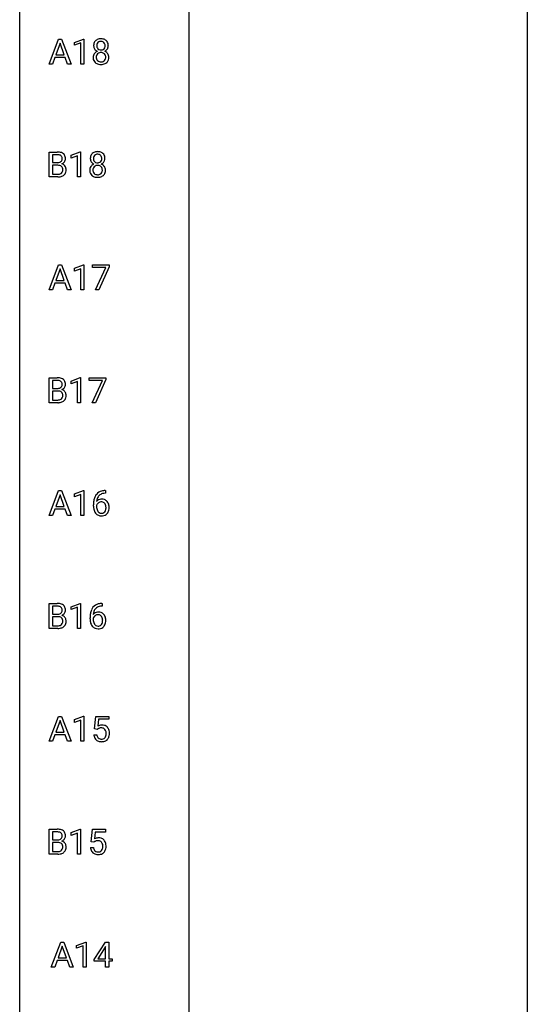
# Model space of a CAD drawing. Extents: x 3 to 27, y -3 to 172.
# Drawn here: x 3 to 27, y 82 to 128 of the extents above; entities that cross this region are included whole.
import ezdxf

# ---------------------------------------------------------------- set-up
doc = ezdxf.new("R2010")
doc.units = 0
doc.layers.add('DEFAULT_255_1_234', color=255, linetype='CONTINUOUS')
doc.layers.add('DEFAULT_255_2_778', color=255, linetype='CONTINUOUS')

msp = doc.modelspace()

# ---------------------------------------------------------------- linework, layer by layer
at = {"layer": 'DEFAULT_255_1_234'}
for p, q in [((4.157, 126.349), (4.603, 127.518)), ((4.603, 127.518), (4.738, 127.518)), ((4.738, 127.518), (5.186, 126.349)), ((5.344, 127.364), (5.77, 127.524)), ((5.77, 127.524), (5.793, 127.524)), ((5.793, 127.524), (5.793, 126.349)), ((4.671, 127.328), (4.472, 126.781)), ((4.87, 126.781), (4.671, 127.328)), ((5.344, 127.229), (5.344, 127.364)), ((5.643, 127.339), (5.344, 127.229)), ((5.643, 126.349), (5.643, 127.339)), ((4.426, 126.654), (4.316, 126.349)), ((4.916, 126.654), (4.426, 126.654)), ((4.472, 126.781), (4.87, 126.781)), ((5.027, 126.349), (4.916, 126.654)), ((4.316, 126.349), (4.157, 126.349)), ((5.186, 126.349), (5.027, 126.349)), ((5.793, 126.349), (5.643, 126.349)), ((4.161, 121.057), (4.161, 122.226)), ((4.161, 122.226), (4.544, 122.226)), ((4.316, 122.1), (4.316, 121.728)), ((4.544, 122.1), (4.316, 122.1)), ((5.186, 122.072), (5.612, 122.232)), ((5.186, 121.937), (5.186, 122.072)), ((5.486, 122.047), (5.186, 121.937)), ((5.486, 121.057), (5.486, 122.047)), ((5.612, 122.232), (5.635, 122.232)), ((5.635, 122.232), (5.635, 121.057)), ((4.316, 121.728), (4.549, 121.728)), ((4.573, 121.604), (4.316, 121.604)), ((4.316, 121.604), (4.316, 121.183)), ((4.573, 121.604), (4.573, 121.604)), ((4.567, 121.057), (4.161, 121.057)), ((4.316, 121.183), (4.57, 121.183)), ((5.635, 121.057), (5.486, 121.057)), ((4.157, 115.765), (4.603, 116.935)), ((4.603, 116.935), (4.738, 116.935)), ((4.738, 116.935), (5.186, 115.765)), ((5.344, 116.781), (5.77, 116.94)), ((5.77, 116.94), (5.793, 116.94)), ((5.793, 116.94), (5.793, 115.765)), ((6.193, 116.813), (6.193, 116.935)), ((6.193, 116.935), (6.983, 116.935)), ((6.826, 116.813), (6.193, 116.813)), ((6.343, 115.765), (6.826, 116.813)), ((6.983, 116.851), (6.499, 115.765)), ((6.983, 116.935), (6.983, 116.851)), ((4.671, 116.744), (4.472, 116.198)), ((4.87, 116.198), (4.671, 116.744)), ((5.344, 116.646), (5.344, 116.781)), ((5.643, 116.756), (5.344, 116.646)), ((5.643, 115.765), (5.643, 116.756)), ((4.426, 116.071), (4.316, 115.765)), ((4.916, 116.071), (4.426, 116.071)), ((4.472, 116.198), (4.87, 116.198)), ((5.027, 115.765), (4.916, 116.071)), ((4.316, 115.765), (4.157, 115.765)), ((5.186, 115.765), (5.027, 115.765)), ((5.793, 115.765), (5.643, 115.765)), ((6.499, 115.765), (6.343, 115.765)), ((4.161, 110.474), (4.161, 111.643)), ((4.161, 111.643), (4.544, 111.643)), ((4.316, 111.516), (4.316, 111.144)), ((4.544, 111.516), (4.316, 111.516)), ((5.186, 111.489), (5.612, 111.649)), ((5.186, 111.354), (5.186, 111.489)), ((5.486, 111.464), (5.186, 111.354)), ((5.486, 110.474), (5.486, 111.464)), ((5.612, 111.649), (5.635, 111.649)), ((5.635, 111.649), (5.635, 110.474)), ((6.035, 111.521), (6.035, 111.643)), ((6.035, 111.643), (6.826, 111.643)), ((6.668, 111.521), (6.035, 111.521)), ((6.185, 110.474), (6.668, 111.521)), ((6.826, 111.56), (6.341, 110.474)), ((6.826, 111.643), (6.826, 111.56)), ((4.316, 111.144), (4.549, 111.144)), ((4.573, 111.021), (4.316, 111.021)), ((4.316, 111.021), (4.316, 110.6)), ((4.573, 111.021), (4.573, 111.021)), ((4.567, 110.474), (4.161, 110.474)), ((4.316, 110.6), (4.57, 110.6)), ((5.635, 110.474), (5.486, 110.474)), ((6.341, 110.474), (6.185, 110.474)), ((4.157, 105.182), (4.603, 106.351)), ((4.603, 106.351), (4.738, 106.351)), ((4.738, 106.351), (5.186, 105.182)), ((5.344, 106.197), (5.77, 106.357)), ((5.344, 106.062), (5.344, 106.197)), ((5.643, 106.172), (5.344, 106.062)), ((5.643, 105.182), (5.643, 106.172)), ((5.77, 106.357), (5.793, 106.357)), ((5.793, 106.357), (5.793, 105.182)), ((6.811, 106.226), (6.784, 106.226)), ((6.785, 106.352), (6.811, 106.352)), ((6.811, 106.352), (6.811, 106.226)), ((4.671, 106.161), (4.472, 105.614)), ((4.87, 105.614), (4.671, 106.161)), ((4.426, 105.487), (4.316, 105.182)), ((4.916, 105.487), (4.426, 105.487)), ((4.472, 105.614), (4.87, 105.614)), ((5.027, 105.182), (4.916, 105.487)), ((6.237, 105.627), (6.237, 105.684)), ((6.386, 105.665), (6.386, 105.61)), ((4.316, 105.182), (4.157, 105.182)), ((5.186, 105.182), (5.027, 105.182)), ((5.793, 105.182), (5.643, 105.182)), ((4.161, 99.89), (4.161, 101.06)), ((4.161, 101.06), (4.544, 101.06)), ((4.316, 100.933), (4.316, 100.561)), ((4.544, 100.933), (4.316, 100.933)), ((5.186, 100.906), (5.612, 101.065)), ((5.186, 100.771), (5.186, 100.906)), ((5.486, 100.881), (5.186, 100.771)), ((5.486, 99.89), (5.486, 100.881)), ((5.612, 101.065), (5.635, 101.065)), ((5.635, 101.065), (5.635, 99.89)), ((6.654, 100.935), (6.626, 100.935)), ((6.627, 101.061), (6.654, 101.061)), ((6.654, 101.061), (6.654, 100.935)), ((4.316, 100.561), (4.549, 100.561)), ((4.573, 100.437), (4.316, 100.437)), ((4.316, 100.437), (4.316, 100.016)), ((4.573, 100.437), (4.573, 100.437)), ((6.079, 100.335), (6.079, 100.392)), ((6.229, 100.373), (6.229, 100.318)), ((4.567, 99.89), (4.161, 99.89)), ((4.316, 100.016), (4.57, 100.016)), ((5.635, 99.89), (5.486, 99.89)), ((4.157, 94.599), (4.603, 95.768)), ((4.671, 95.578), (4.472, 95.031)), ((4.603, 95.768), (4.738, 95.768)), ((4.87, 95.031), (4.671, 95.578)), ((4.738, 95.768), (5.186, 94.599)), ((5.344, 95.614), (5.77, 95.774)), ((5.344, 95.479), (5.344, 95.614)), ((5.643, 95.589), (5.344, 95.479)), ((5.643, 94.599), (5.643, 95.589)), ((5.77, 95.774), (5.793, 95.774)), ((5.793, 95.774), (5.793, 94.599)), ((6.296, 95.185), (6.356, 95.768)), ((6.356, 95.768), (6.955, 95.768)), ((6.482, 95.631), (6.447, 95.312)), ((6.955, 95.631), (6.482, 95.631)), ((6.955, 95.768), (6.955, 95.631)), ((6.415, 95.154), (6.296, 95.185)), ((6.455, 95.187), (6.415, 95.154)), ((4.426, 94.904), (4.316, 94.599)), ((4.916, 94.904), (4.426, 94.904)), ((4.472, 95.031), (4.87, 95.031)), ((5.027, 94.599), (4.916, 94.904)), ((6.255, 94.906), (6.395, 94.906)), ((4.316, 94.599), (4.157, 94.599)), ((5.186, 94.599), (5.027, 94.599)), ((5.793, 94.599), (5.643, 94.599)), ((4.161, 89.307), (4.161, 90.476)), ((4.161, 90.476), (4.544, 90.476)), ((5.186, 90.322), (5.612, 90.482)), ((5.612, 90.482), (5.635, 90.482)), ((5.635, 90.482), (5.635, 89.307)), ((6.139, 89.893), (6.198, 90.476)), ((6.198, 90.476), (6.797, 90.476)), ((6.797, 90.476), (6.797, 90.339)), ((4.316, 90.35), (4.316, 89.978)), ((4.544, 90.35), (4.316, 90.35)), ((5.186, 90.187), (5.186, 90.322)), ((5.486, 90.297), (5.186, 90.187)), ((5.486, 89.307), (5.486, 90.297)), ((6.324, 90.339), (6.289, 90.02)), ((6.797, 90.339), (6.324, 90.339)), ((4.316, 89.978), (4.549, 89.978)), ((4.573, 89.854), (4.316, 89.854)), ((4.316, 89.854), (4.316, 89.433)), ((4.573, 89.854), (4.573, 89.854)), ((6.097, 89.615), (6.238, 89.615)), ((6.258, 89.863), (6.139, 89.893)), ((6.297, 89.895), (6.258, 89.863)), ((4.567, 89.307), (4.161, 89.307)), ((4.316, 89.433), (4.57, 89.433)), ((5.635, 89.307), (5.486, 89.307)), ((4.263, 84.015), (4.709, 85.185)), ((4.777, 84.994), (4.578, 84.448)), ((4.709, 85.185), (4.844, 85.185)), ((4.976, 84.448), (4.777, 84.994)), ((4.844, 85.185), (5.291, 84.015)), ((5.45, 85.031), (5.875, 85.19)), ((5.45, 84.896), (5.45, 85.031)), ((5.749, 85.006), (5.45, 84.896)), ((5.749, 84.015), (5.749, 85.006)), ((5.875, 85.19), (5.899, 85.19)), ((5.899, 85.19), (5.899, 84.015)), ((6.279, 84.374), (6.803, 85.185)), ((6.794, 84.949), (6.448, 84.408)), ((6.812, 84.982), (6.794, 84.949)), ((6.803, 85.185), (6.961, 85.185)), ((6.812, 84.408), (6.812, 84.982)), ((6.961, 85.185), (6.961, 84.408)), ((4.422, 84.015), (4.263, 84.015)), ((4.532, 84.321), (4.422, 84.015)), ((5.022, 84.321), (4.532, 84.321)), ((4.578, 84.448), (4.976, 84.448)), ((5.133, 84.015), (5.022, 84.321)), ((5.291, 84.015), (5.133, 84.015)), ((5.899, 84.015), (5.749, 84.015)), ((6.279, 84.287), (6.279, 84.374)), ((6.812, 84.287), (6.279, 84.287)), ((6.448, 84.408), (6.812, 84.408)), ((6.812, 84.015), (6.812, 84.287)), ((6.961, 84.015), (6.812, 84.015)), ((6.961, 84.408), (7.123, 84.408)), ((7.123, 84.287), (6.961, 84.287)), ((6.961, 84.287), (6.961, 84.015)), ((7.123, 84.408), (7.123, 84.287))]:
    msp.add_line(p, q, dxfattribs=at)
for centre, radius, start, end in [((6.531, 127.241), 0.28, 132.2454, 164.5092), ((6.56, 127.208), 0.323, 100.7053, 132.1387), ((6.59, 127.07), 0.464, 89.6733, 101.2449), ((6.591, 127.182), 0.23, 89.4776, 105.7298), ((6.596, 127.088), 0.446, 76.2877, 90.4586), ((6.593, 127.164), 0.248, 86.9834, 90.02), ((6.6, 127.226), 0.186, 44.3959, 88.2499), ((6.627, 127.21), 0.321, 47.824, 76.4267), ((6.649, 127.236), 0.286, 6.9169, 47.6261), ((6.621, 127.216), 0.373, 164.6186, 180.5292), ((6.58, 127.213), 0.332, 179.9993, 181.1655), ((6.522, 127.208), 0.274, 180.4317, 213.2714), ((6.535, 126.656), 0.318, 115.5538, 145.6416), ((6.542, 127.221), 0.297, 213.3439, 222.6271), ((6.554, 127.235), 0.315, 222.9548, 244.1372), ((6.662, 127.212), 0.265, 168.3802, 180.3602), ((6.639, 127.208), 0.242, 179.503, 194.9127), ((6.569, 126.595), 0.387, 113.2438, 116.2055), ((6.579, 127.231), 0.18, 135.3053, 168.9882), ((6.581, 127.193), 0.182, 194.9722, 224.1944), ((6.578, 127.191), 0.178, 224.2961, 262.0157), ((6.577, 127.233), 0.178, 105.923, 135.1663), ((6.592, 127.264), 0.253, 261.125, 270.196), ((6.595, 127.245), 0.234, 269.4826, 285.0988), ((6.61, 127.187), 0.174, 285.1586, 315.9485), ((6.602, 127.225), 0.185, 16.3252, 44.7913), ((6.601, 127.195), 0.186, 316.0413, 351.9163), ((6.604, 127.281), 0.369, 296.0902, 297.3618), ((6.63, 126.626), 0.352, 47.9009, 67.1947), ((6.633, 127.233), 0.312, 296.7586, 325.7537), ((6.554, 127.213), 0.234, 359.479, 16.0679), ((6.528, 127.21), 0.261, 351.1057, 0.1937), ((6.672, 127.206), 0.265, 325.8412, 338.4796), ((6.655, 127.21), 0.282, 338.8764, 0.5166), ((6.531, 127.214), 0.407, 359.842, 7.9694), ((6.519, 126.668), 0.298, 145.6796, 180.626), ((6.636, 126.664), 0.415, 179.9315, 185.3255), ((6.52, 126.646), 0.298, 184.0104, 228.5072), ((6.657, 126.668), 0.287, 171.2652, 180.1859), ((6.64, 126.665), 0.27, 179.5155, 193.6467), ((6.576, 126.684), 0.205, 135.3399, 172.1044), ((6.558, 126.644), 0.186, 193.3541, 225.8257), ((6.562, 126.652), 0.194, 226.418, 255.8554), ((6.571, 126.688), 0.199, 104.8856, 135.2448), ((6.589, 126.621), 0.268, 89.4959, 104.858), ((6.592, 126.598), 0.291, 82.2615, 90.144), ((6.606, 126.678), 0.21, 45.3029, 83.1921), ((6.618, 126.661), 0.205, 281.7523, 306.6056), ((6.627, 126.645), 0.186, 307.135, 314.0278), ((6.612, 126.683), 0.203, 17.2923, 45.4627), ((6.624, 126.648), 0.19, 314.2553, 350.1693), ((6.565, 126.67), 0.251, 359.4454, 16.9256), ((6.539, 126.666), 0.277, 349.4146, 0.2931), ((6.674, 126.641), 0.288, 310.8497, 342.7448), ((6.65, 126.651), 0.32, 35.2362, 47.5514), ((6.676, 126.668), 0.289, 359.276, 35.4014), ((6.601, 126.661), 0.364, 343.1295, 0.5777), ((6.551, 126.683), 0.346, 228.7554, 257.8484), ((6.589, 126.844), 0.511, 257.4584, 270.4287), ((6.588, 126.745), 0.291, 255.4656, 268.7986), ((6.593, 126.829), 0.375, 268.3465, 270.0105), ((6.595, 126.761), 0.307, 269.5759, 282.0823), ((6.596, 126.844), 0.511, 269.6193, 281.979), ((6.632, 126.688), 0.352, 281.5474, 310.917), ((4.548, 121.49), 0.737, 82.1257, 90.2933), ((4.544, 121.745), 0.354, 89.8708, 90.0431), ((4.546, 121.623), 0.477, 82.6985, 90.1729), ((4.57, 121.804), 0.294, 71.6863, 82.8456), ((4.586, 121.762), 0.462, 69.9044, 82.2857), ((4.608, 121.915), 0.177, 52.8286, 71.985), ((4.605, 121.906), 0.165, 309.5228, 356.951), ((4.635, 121.953), 0.13, 31.8853, 52.1413), ((4.643, 121.916), 0.298, 51.1839, 70.0182), ((4.607, 121.937), 0.162, 10.9182, 31.323), ((4.511, 121.918), 0.26, 359.5559, 11.2096), ((4.539, 121.915), 0.232, 355.4701, 0.0493), ((4.669, 121.953), 0.253, 12.1017, 50.4215), ((4.689, 121.911), 0.238, 323.4908, 0.8817), ((4.531, 121.918), 0.396, 359.5251, 12.8212), ((6.463, 121.925), 0.373, 164.6186, 180.5292), ((6.422, 121.921), 0.332, 179.9993, 181.1655), ((6.365, 121.917), 0.274, 180.4317, 213.2714), ((6.373, 121.949), 0.28, 132.2454, 164.5092), ((6.402, 121.916), 0.323, 100.7053, 132.1387), ((6.504, 121.92), 0.265, 168.3802, 180.3602), ((6.481, 121.917), 0.242, 179.503, 194.9127), ((6.422, 121.939), 0.18, 135.3053, 168.9882), ((6.42, 121.941), 0.178, 105.923, 135.1663), ((6.433, 121.779), 0.464, 89.6733, 101.2449), ((6.433, 121.89), 0.23, 89.4776, 105.7298), ((6.439, 121.796), 0.446, 76.2877, 90.4586), ((6.435, 121.873), 0.248, 86.9834, 90.02), ((6.443, 121.934), 0.186, 44.3959, 88.2499), ((6.469, 121.918), 0.321, 47.824, 76.4267), ((6.444, 121.934), 0.185, 16.3252, 44.7913), ((6.444, 121.904), 0.186, 316.0413, 351.9163), ((6.397, 121.921), 0.234, 359.479, 16.0679), ((6.371, 121.918), 0.261, 351.1057, 0.1937), ((6.492, 121.944), 0.286, 6.9169, 47.6261), ((6.498, 121.919), 0.282, 338.8764, 0.5166), ((6.373, 121.922), 0.407, 359.842, 7.9694), ((4.551, 122.056), 0.329, 269.6065, 281.4534), ((4.577, 121.243), 0.361, 76.5636, 90.6981), ((4.573, 121.951), 0.221, 281.2041, 302.5148), ((4.629, 121.428), 0.169, 17.6685, 78.9941), ((4.587, 121.926), 0.193, 303.0217, 309.837), ((4.611, 122.004), 0.36, 293.1999, 299.1396), ((4.678, 121.395), 0.287, 54.0012, 74.9168), ((4.647, 121.943), 0.29, 298.6825, 323.2757), ((4.525, 121.397), 0.277, 359.0456, 17.2296), ((4.689, 121.415), 0.264, 36.3581, 53.5292), ((4.677, 121.406), 0.28, 4.819, 36.309), ((4.599, 121.395), 0.358, 359.937, 5.5204), ((6.361, 121.376), 0.298, 145.6796, 180.626), ((6.377, 121.364), 0.318, 115.5538, 145.6416), ((6.384, 121.93), 0.297, 213.3439, 222.6271), ((6.396, 121.943), 0.315, 222.9548, 244.1372), ((6.499, 121.377), 0.287, 171.2652, 180.1859), ((6.419, 121.392), 0.205, 135.3399, 172.1044), ((6.411, 121.303), 0.387, 113.2438, 116.2055), ((6.423, 121.901), 0.182, 194.9722, 224.1944), ((6.414, 121.397), 0.199, 104.8856, 135.2448), ((6.42, 121.899), 0.178, 224.2961, 262.0157), ((6.431, 121.33), 0.268, 89.4959, 104.858), ((6.434, 121.972), 0.253, 261.125, 270.196), ((6.434, 121.306), 0.291, 82.2615, 90.144), ((6.437, 121.953), 0.234, 269.4826, 285.0988), ((6.449, 121.387), 0.21, 45.3029, 83.1921), ((6.453, 121.896), 0.174, 285.1586, 315.9485), ((6.454, 121.391), 0.203, 17.2923, 45.4627), ((6.447, 121.99), 0.369, 296.0902, 297.3618), ((6.472, 121.334), 0.352, 47.9009, 67.1947), ((6.475, 121.941), 0.312, 296.7586, 325.7537), ((6.407, 121.378), 0.251, 359.4454, 16.9256), ((6.492, 121.359), 0.32, 35.2362, 47.5514), ((6.514, 121.914), 0.265, 325.8412, 338.4796), ((6.518, 121.376), 0.289, 359.276, 35.4014), ((4.568, 121.753), 0.696, 269.9237, 274.4456), ((4.573, 121.519), 0.336, 269.6056, 281.374), ((4.586, 121.565), 0.507, 274.1042, 286.4072), ((4.596, 121.41), 0.225, 281.1056, 302.5132), ((4.61, 121.384), 0.194, 303.0369, 311.8811), ((4.636, 121.4), 0.335, 286.0418, 310.8441), ((4.617, 121.375), 0.183, 311.9916, 351.7143), ((4.536, 121.392), 0.267, 350.734, 0.2222), ((4.666, 121.364), 0.288, 311.1786, 344.6887), ((4.566, 121.391), 0.391, 344.7479, 0.5373), ((6.479, 121.372), 0.415, 179.9315, 185.3255), ((6.362, 121.354), 0.298, 184.0104, 228.5072), ((6.393, 121.392), 0.346, 228.7554, 257.8484), ((6.482, 121.374), 0.27, 179.5155, 193.6467), ((6.401, 121.353), 0.186, 193.3541, 225.8257), ((6.405, 121.36), 0.194, 226.418, 255.8554), ((6.431, 121.552), 0.511, 257.4584, 270.4287), ((6.43, 121.453), 0.291, 255.4656, 268.7986), ((6.435, 121.537), 0.375, 268.3465, 270.0105), ((6.437, 121.469), 0.307, 269.5759, 282.0823), ((6.439, 121.552), 0.511, 269.6193, 281.979), ((6.46, 121.369), 0.205, 281.7523, 306.6056), ((6.474, 121.397), 0.352, 281.5474, 310.917), ((6.47, 121.353), 0.186, 307.135, 314.0278), ((6.466, 121.356), 0.19, 314.2553, 350.1693), ((6.381, 121.374), 0.277, 349.4146, 0.2931), ((6.516, 121.349), 0.288, 310.8497, 342.7448), ((6.444, 121.369), 0.364, 343.1295, 0.5777), ((4.548, 110.906), 0.737, 82.1257, 90.2933), ((4.544, 111.162), 0.354, 89.8708, 90.0431), ((4.546, 111.04), 0.477, 82.6985, 90.1729), ((4.57, 111.221), 0.294, 71.6863, 82.8456), ((4.586, 111.178), 0.462, 69.9044, 82.2857), ((4.608, 111.331), 0.177, 52.8286, 71.985), ((4.605, 111.323), 0.165, 309.5228, 356.951), ((4.635, 111.37), 0.13, 31.8853, 52.1413), ((4.643, 111.332), 0.298, 51.1839, 70.0182), ((4.607, 111.354), 0.162, 10.9182, 31.323), ((4.511, 111.334), 0.26, 359.5559, 11.2096), ((4.539, 111.332), 0.232, 355.4701, 0.0493), ((4.669, 111.37), 0.253, 12.1017, 50.4215), ((4.689, 111.328), 0.238, 323.4908, 0.8817), ((4.531, 111.335), 0.396, 359.5251, 12.8212), ((4.551, 111.473), 0.329, 269.6065, 281.4534), ((4.577, 110.659), 0.361, 76.5636, 90.6981), ((4.573, 111.368), 0.221, 281.2041, 302.5148), ((4.629, 110.845), 0.169, 17.6685, 78.9941), ((4.587, 111.343), 0.193, 303.0217, 309.837), ((4.611, 111.42), 0.36, 293.1999, 299.1396), ((4.678, 110.812), 0.287, 54.0012, 74.9168), ((4.647, 111.36), 0.29, 298.6825, 323.2757), ((4.525, 110.814), 0.277, 359.0456, 17.2296), ((4.536, 110.808), 0.267, 350.734, 0.2222), ((4.689, 110.831), 0.264, 36.3581, 53.5292), ((4.677, 110.822), 0.28, 4.819, 36.309), ((4.566, 110.807), 0.391, 344.7479, 0.5373), ((4.599, 110.811), 0.358, 359.937, 5.5204), ((4.568, 111.17), 0.696, 269.9237, 274.4456), ((4.573, 110.936), 0.336, 269.6056, 281.374), ((4.586, 110.982), 0.507, 274.1042, 286.4072), ((4.596, 110.827), 0.225, 281.1056, 302.5132), ((4.61, 110.8), 0.194, 303.0369, 311.8811), ((4.636, 110.817), 0.335, 286.0418, 310.8441), ((4.617, 110.792), 0.183, 311.9916, 351.7143), ((4.666, 110.781), 0.288, 311.1786, 344.6887), ((6.789, 105.847), 0.53, 141.4298, 157.8541), ((6.725, 105.893), 0.451, 102.8716, 140.8565), ((6.75, 105.871), 0.35, 104.2855, 133.8629), ((6.789, 105.649), 0.703, 90.3778, 103.5869), ((6.789, 105.726), 0.5, 90.6001, 104.5147), ((7.45, 105.691), 1.213, 171.4525, 180.3159), ((7.01, 105.759), 0.768, 157.9803, 171.6247), ((6.603, 105.587), 0.23, 145.2975, 160.266), ((6.618, 105.644), 0.303, 95.8331, 138.9955), ((7.073, 105.782), 0.687, 173.7811, 174.9255), ((6.932, 105.802), 0.545, 161.285, 174.2077), ((6.62, 105.573), 0.252, 124.9745, 144.8959), ((6.767, 105.86), 0.369, 134.5303, 161.6211), ((6.616, 105.588), 0.237, 89.8751, 126.2072), ((6.64, 105.516), 0.433, 89.8754, 97.0544), ((6.616, 105.59), 0.235, 85.0141, 90.0513), ((6.623, 105.64), 0.184, 36.8251, 85.7416), ((6.645, 105.6), 0.349, 71.6408, 90.624), ((6.66, 105.655), 0.292, 39.6368, 71.019), ((6.581, 105.602), 0.241, 32.3035, 38.0827), ((6.55, 105.586), 0.276, 11.0482, 31.8146), ((6.596, 105.6), 0.376, 10.6587, 39.9044), ((6.891, 105.623), 0.655, 179.6345, 191.7836), ((6.698, 105.579), 0.456, 191.4116, 218.6078), ((6.61, 105.506), 0.341, 218.1665, 245.8781), ((6.91, 105.607), 0.523, 179.6514, 190.2856), ((6.74, 105.575), 0.351, 190.0945, 207.5098), ((6.684, 105.548), 0.288, 207.9583, 216.3251), ((6.65, 105.52), 0.245, 215.7661, 232.5457), ((6.612, 105.471), 0.183, 232.8005, 270.6606), ((6.616, 105.508), 0.219, 269.3554, 288.4744), ((6.637, 105.493), 0.325, 275.6342, 317.8248), ((6.625, 105.473), 0.183, 289.1833, 322.9684), ((6.564, 105.521), 0.261, 322.6008, 346.5182), ((6.449, 105.551), 0.38, 346.2582, 358.7742), ((6.422, 105.559), 0.407, 359.6214, 11.2839), ((6.347, 105.556), 0.482, 358.3755, 0.0098), ((6.604, 105.519), 0.367, 318.141, 347.6119), ((6.437, 105.559), 0.539, 347.2487, 0.4369), ((6.441, 105.566), 0.535, 359.6826, 11.1326), ((6.609, 105.52), 0.354, 246.914, 270.7437), ((6.615, 105.623), 0.457, 269.8874, 276.7918), ((4.548, 100.323), 0.737, 82.1257, 90.2933), ((4.544, 100.579), 0.354, 89.8708, 90.0431), ((4.546, 100.456), 0.477, 82.6985, 90.1729), ((4.57, 100.637), 0.294, 71.6863, 82.8456), ((4.586, 100.595), 0.462, 69.9044, 82.2857), ((4.608, 100.748), 0.177, 52.8286, 71.985), ((4.605, 100.739), 0.165, 309.5228, 356.951), ((4.635, 100.787), 0.13, 31.8853, 52.1413), ((4.643, 100.749), 0.298, 51.1839, 70.0182), ((4.607, 100.771), 0.162, 10.9182, 31.323), ((4.511, 100.751), 0.26, 359.5559, 11.2096), ((4.539, 100.749), 0.232, 355.4701, 0.0493), ((4.669, 100.786), 0.253, 12.1017, 50.4215), ((4.689, 100.745), 0.238, 323.4908, 0.8817), ((4.531, 100.751), 0.396, 359.5251, 12.8212), ((6.853, 100.467), 0.768, 157.9803, 171.6247), ((6.631, 100.556), 0.53, 141.4298, 157.8541), ((6.567, 100.601), 0.451, 102.8716, 140.8565), ((6.46, 100.352), 0.303, 95.8331, 138.9955), ((6.774, 100.51), 0.545, 161.285, 174.2077), ((6.609, 100.568), 0.369, 134.5303, 161.6211), ((6.593, 100.579), 0.35, 104.2855, 133.8629), ((6.482, 100.225), 0.433, 89.8754, 97.0544), ((6.632, 100.357), 0.703, 90.3778, 103.5869), ((6.487, 100.308), 0.349, 71.6408, 90.624), ((6.632, 100.435), 0.5, 90.6001, 104.5147), ((6.502, 100.364), 0.292, 39.6368, 71.019), ((4.551, 100.89), 0.329, 269.6065, 281.4534), ((4.577, 100.076), 0.361, 76.5636, 90.6981), ((4.573, 100.784), 0.221, 281.2041, 302.5148), ((4.629, 100.262), 0.169, 17.6685, 78.9941), ((4.587, 100.76), 0.193, 303.0217, 309.837), ((4.617, 100.209), 0.183, 311.9916, 351.7143), ((4.611, 100.837), 0.36, 293.1999, 299.1396), ((4.678, 100.228), 0.287, 54.0012, 74.9168), ((4.647, 100.777), 0.29, 298.6825, 323.2757), ((4.525, 100.231), 0.277, 359.0456, 17.2296), ((4.536, 100.225), 0.267, 350.734, 0.2222), ((4.689, 100.248), 0.264, 36.3581, 53.5292), ((4.677, 100.239), 0.28, 4.819, 36.309), ((4.566, 100.224), 0.391, 344.7479, 0.5373), ((4.599, 100.228), 0.358, 359.937, 5.5204), ((7.292, 100.399), 1.213, 171.4525, 180.3159), ((6.734, 100.331), 0.655, 179.6345, 191.7836), ((6.54, 100.288), 0.456, 191.4116, 218.6078), ((6.445, 100.296), 0.23, 145.2975, 160.266), ((6.752, 100.315), 0.523, 179.6514, 190.2856), ((6.915, 100.491), 0.687, 173.7811, 174.9255), ((6.583, 100.283), 0.351, 190.0945, 207.5098), ((6.463, 100.281), 0.252, 124.9745, 144.8959), ((6.458, 100.297), 0.237, 89.8751, 126.2072), ((6.459, 100.299), 0.235, 85.0141, 90.0513), ((6.465, 100.349), 0.184, 36.8251, 85.7416), ((6.423, 100.311), 0.241, 32.3035, 38.0827), ((6.392, 100.294), 0.276, 11.0482, 31.8146), ((6.291, 100.259), 0.38, 346.2582, 358.7742), ((6.265, 100.267), 0.407, 359.6214, 11.2839), ((6.189, 100.265), 0.482, 358.3755, 0.0098), ((6.439, 100.308), 0.376, 10.6587, 39.9044), ((6.28, 100.268), 0.539, 347.2487, 0.4369), ((6.284, 100.275), 0.535, 359.6826, 11.1326), ((4.568, 100.587), 0.696, 269.9237, 274.4456), ((4.573, 100.353), 0.336, 269.6056, 281.374), ((4.586, 100.398), 0.507, 274.1042, 286.4072), ((4.596, 100.243), 0.225, 281.1056, 302.5132), ((4.61, 100.217), 0.194, 303.0369, 311.8811), ((4.636, 100.234), 0.335, 286.0418, 310.8441), ((4.666, 100.197), 0.288, 311.1786, 344.6887), ((6.452, 100.214), 0.341, 218.1665, 245.8781), ((6.526, 100.256), 0.288, 207.9583, 216.3251), ((6.492, 100.229), 0.245, 215.7661, 232.5457), ((6.452, 100.228), 0.354, 246.914, 270.7437), ((6.454, 100.18), 0.183, 232.8005, 270.6606), ((6.459, 100.216), 0.219, 269.3554, 288.4744), ((6.457, 100.331), 0.457, 269.8874, 276.7918), ((6.479, 100.201), 0.325, 275.6342, 317.8248), ((6.468, 100.181), 0.183, 289.1833, 322.9684), ((6.407, 100.23), 0.261, 322.6008, 346.5182), ((6.447, 100.228), 0.367, 318.141, 347.6119), ((6.632, 94.994), 0.368, 93.7182, 120.2539), ((6.562, 95.046), 0.176, 114.1951, 127.3641), ((6.585, 94.992), 0.235, 98.9831, 113.8909), ((6.605, 94.869), 0.36, 89.6805, 99.1614), ((6.608, 94.936), 0.293, 84.6958, 90.0676), ((6.642, 94.913), 0.449, 89.966, 94.2496), ((6.62, 95.018), 0.211, 41.785, 85.9893), ((6.646, 94.972), 0.39, 73.8043, 90.5586), ((6.669, 95.058), 0.302, 41.3071, 73.543), ((6.597, 94.998), 0.241, 12.649, 41.6081), ((6.627, 95.022), 0.356, 13.5076, 41.2174), ((6.463, 94.979), 0.526, 1.1331, 13.8829), ((6.702, 94.945), 0.449, 184.9247, 194.4976), ((6.578, 94.909), 0.32, 193.7537, 228.5271), ((6.586, 94.92), 0.334, 228.9024, 256.3314), ((6.722, 94.948), 0.329, 187.3601, 198.6733), ((6.617, 94.912), 0.218, 198.4452, 217.7945), ((6.587, 94.891), 0.182, 218.2887, 228.5612), ((6.597, 94.904), 0.198, 228.9655, 258.1235), ((6.617, 94.992), 0.288, 257.7258, 270.4014), ((6.622, 94.948), 0.244, 269.4204, 286.4209), ((6.637, 94.894), 0.188, 286.7251, 320.6004), ((6.66, 94.906), 0.319, 281.8396, 316.5458), ((6.598, 94.925), 0.237, 320.6713, 344.5442), ((6.483, 94.959), 0.358, 344.2412, 356.7357), ((6.491, 94.972), 0.35, 359.5577, 12.9535), ((6.358, 94.969), 0.483, 356.3549, 0.05), ((6.654, 94.91), 0.326, 316.8171, 323.1493), ((6.625, 94.928), 0.36, 323.673, 348.1673), ((6.45, 94.967), 0.54, 347.8572, 0.4293), ((6.322, 94.971), 0.667, 359.9919, 1.5443), ((6.616, 95.04), 0.458, 256.2427, 270.4486), ((6.623, 95.062), 0.479, 269.577, 282.4215), ((4.548, 89.74), 0.737, 82.1257, 90.2933), ((4.544, 89.995), 0.354, 89.8708, 90.0431), ((4.546, 89.873), 0.477, 82.6985, 90.1729), ((4.57, 90.054), 0.294, 71.6863, 82.8456), ((4.573, 90.201), 0.221, 281.2041, 302.5148), ((4.586, 90.012), 0.462, 69.9044, 82.2857), ((4.608, 90.165), 0.177, 52.8286, 71.985), ((4.587, 90.176), 0.193, 303.0217, 309.837), ((4.605, 90.156), 0.165, 309.5228, 356.951), ((4.635, 90.203), 0.13, 31.8853, 52.1413), ((4.643, 90.166), 0.298, 51.1839, 70.0182), ((4.607, 90.187), 0.162, 10.9182, 31.323), ((4.511, 90.168), 0.26, 359.5559, 11.2096), ((4.539, 90.165), 0.232, 355.4701, 0.0493), ((4.647, 90.193), 0.29, 298.6825, 323.2757), ((4.669, 90.203), 0.253, 12.1017, 50.4215), ((4.689, 90.161), 0.238, 323.4908, 0.8817), ((4.531, 90.168), 0.396, 359.5251, 12.8212), ((6.475, 89.702), 0.368, 93.7182, 120.2539), ((6.484, 89.621), 0.449, 89.966, 94.2496), ((6.488, 89.68), 0.39, 73.8043, 90.5586), ((6.512, 89.766), 0.302, 41.3071, 73.543), ((4.551, 90.306), 0.329, 269.6065, 281.4534), ((4.577, 89.493), 0.361, 76.5636, 90.6981), ((4.629, 89.678), 0.169, 17.6685, 78.9941), ((4.617, 89.625), 0.183, 311.9916, 351.7143), ((4.611, 90.254), 0.36, 293.1999, 299.1396), ((4.678, 89.645), 0.287, 54.0012, 74.9168), ((4.525, 89.647), 0.277, 359.0456, 17.2296), ((4.536, 89.642), 0.267, 350.734, 0.2222), ((4.689, 89.665), 0.264, 36.3581, 53.5292), ((4.677, 89.656), 0.28, 4.819, 36.309), ((4.566, 89.641), 0.391, 344.7479, 0.5373), ((4.599, 89.645), 0.358, 359.937, 5.5204), ((6.545, 89.653), 0.449, 184.9247, 194.4976), ((6.564, 89.657), 0.329, 187.3601, 198.6733), ((6.404, 89.755), 0.176, 114.1951, 127.3641), ((6.427, 89.701), 0.235, 98.9831, 113.8909), ((6.448, 89.578), 0.36, 89.6805, 99.1614), ((6.45, 89.645), 0.293, 84.6958, 90.0676), ((6.462, 89.726), 0.211, 41.785, 85.9893), ((6.439, 89.706), 0.241, 12.649, 41.6081), ((6.441, 89.633), 0.237, 320.6713, 344.5442), ((6.325, 89.667), 0.358, 344.2412, 356.7357), ((6.334, 89.681), 0.35, 359.5577, 12.9535), ((6.2, 89.678), 0.483, 356.3549, 0.05), ((6.47, 89.73), 0.356, 13.5076, 41.2174), ((6.467, 89.636), 0.36, 323.673, 348.1673), ((6.306, 89.687), 0.526, 1.1331, 13.8829), ((6.292, 89.676), 0.54, 347.8572, 0.4293), ((6.165, 89.68), 0.667, 359.9919, 1.5443), ((4.568, 90.003), 0.696, 269.9237, 274.4456), ((4.573, 89.769), 0.336, 269.6056, 281.374), ((4.586, 89.815), 0.507, 274.1042, 286.4072), ((4.596, 89.66), 0.225, 281.1056, 302.5132), ((4.61, 89.634), 0.194, 303.0369, 311.8811), ((4.636, 89.65), 0.335, 286.0418, 310.8441), ((4.666, 89.614), 0.288, 311.1786, 344.6887), ((6.421, 89.617), 0.32, 193.7537, 228.5271), ((6.428, 89.629), 0.334, 228.9024, 256.3314), ((6.459, 89.62), 0.218, 198.4452, 217.7945), ((6.429, 89.599), 0.182, 218.2887, 228.5612), ((6.439, 89.613), 0.198, 228.9655, 258.1235), ((6.458, 89.749), 0.458, 256.2427, 270.4486), ((6.46, 89.701), 0.288, 257.7258, 270.4014), ((6.464, 89.656), 0.244, 269.4204, 286.4209), ((6.465, 89.77), 0.479, 269.577, 282.4215), ((6.479, 89.602), 0.188, 286.7251, 320.6004), ((6.503, 89.614), 0.319, 281.8396, 316.5458), ((6.497, 89.618), 0.326, 316.8171, 323.1493)]:
    msp.add_arc(centre, radius, start, end, dxfattribs=at)
at = {"layer": 'DEFAULT_255_2_778'}
for p, q in [((2.779, -1.984), (2.779, 171.053)), ((26.591, 171.053), (26.591, -1.984)), ((10.716, 148.034), (10.716, 79.243))]:
    msp.add_line(p, q, dxfattribs=at)

doc.saveas('drawing.dxf')
